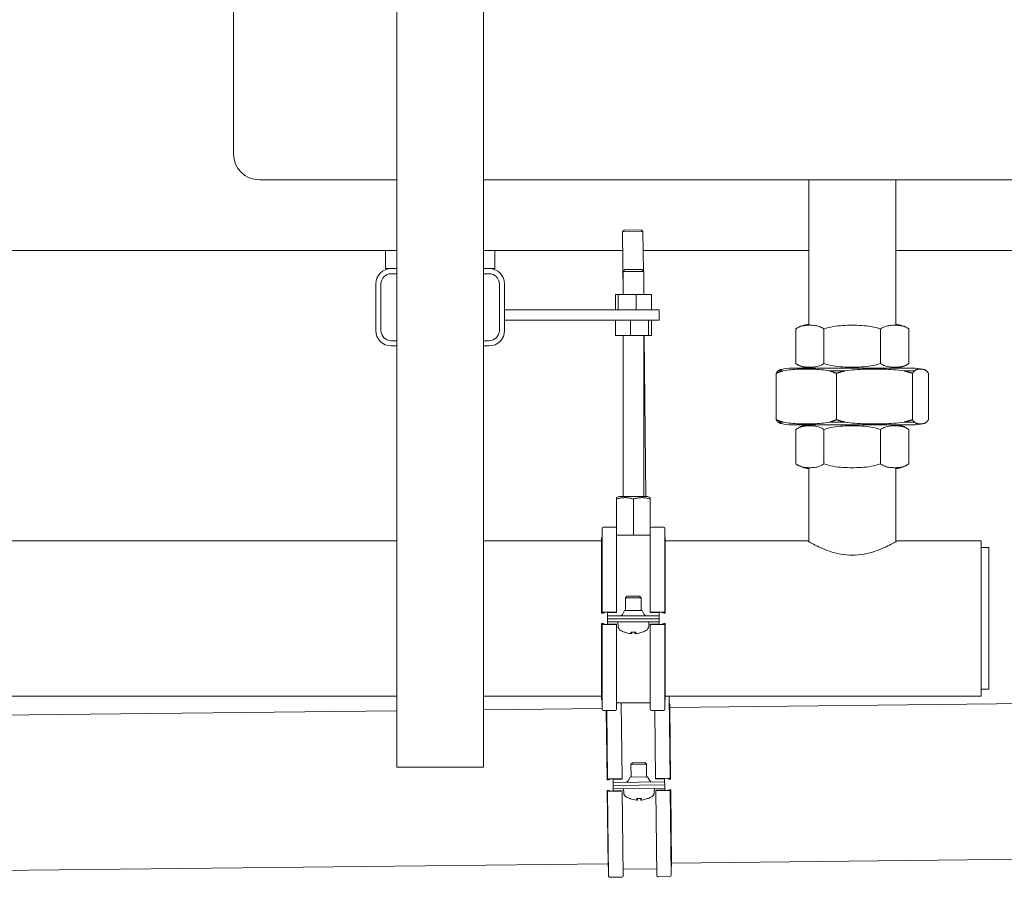
# Model space of a CAD drawing. Units: millimetres. Extents: x -23865 to -7261, y 19502 to 28505.
# Drawn here: x -17810 to -17428, y 21405 to 21741 of the extents above; entities that cross this region are included whole.
import ezdxf

# ---------------------------------------------------------------- set-up
doc = ezdxf.new("R2010")
doc.units = ezdxf.units.MM
doc.layers.add('Sichtbare Kanten(DIN)', color=179, linetype='Continuous', lineweight=18)

msp = doc.modelspace()

# ---------------------------------------------------------------- linework, layer by layer
at = {"layer": 'Sichtbare Kanten(DIN)', "color": 0}
for p, q in [((-17727.07, 21688.88), (-17727.07, 22068.88)), ((-17663.72, 21882.93), (-17663.72, 21450.93)), ((-17630.02, 21882.93), (-17630.02, 21450.93)), ((-17717.07, 21678.88), (-17663.72, 21678.88)), ((-17630.02, 21678.88), (-17257.07, 21678.88)), ((-17503.72, 21622.79), (-17503.72, 21678.88)), ((-17470.02, 21622.79), (-17470.02, 21678.88)), ((-17575.45, 21659.39), (-17576.15, 21658.69)), ((-17568.15, 21658.78), (-17576.15, 21658.69)), ((-17575.87, 21634.43), (-17576.15, 21658.69)), ((-17575.45, 21659.39), (-17568.85, 21659.47)), ((-17568.85, 21659.47), (-17568.15, 21658.78)), ((-17567.97, 21643.43), (-17568.15, 21658.78)), ((-17893.42, 21651.43), (-17663.72, 21651.43)), ((-17668.07, 21644.43), (-17668.07, 21651.43)), ((-17630.02, 21651.43), (-17576.06, 21651.43)), ((-17625.67, 21644.43), (-17625.67, 21651.43)), ((-17568.06, 21651.43), (-17503.72, 21651.43)), ((-17470.02, 21651.43), (-17375.02, 21651.43)), ((-17668.07, 21644.43), (-17665.87, 21644.43)), ((-17665.87, 21644.43), (-17663.72, 21644.43)), ((-17665.87, 21642.43), (-17663.72, 21642.43)), ((-17630.02, 21644.43), (-17627.87, 21644.43)), ((-17630.02, 21642.43), (-17627.87, 21642.43)), ((-17627.87, 21644.43), (-17625.67, 21644.43)), ((-17575.17, 21644.03), (-17575.87, 21643.33)), ((-17567.87, 21643.33), (-17575.87, 21643.33)), ((-17575.87, 21634.43), (-17575.87, 21643.33)), ((-17575.17, 21644.03), (-17568.57, 21644.03)), ((-17568.57, 21644.03), (-17567.87, 21643.33)), ((-17567.87, 21634.43), (-17567.87, 21643.33)), ((-17671.87, 21620.43), (-17671.87, 21638.43)), ((-17669.87, 21620.43), (-17669.87, 21638.43)), ((-17623.87, 21638.43), (-17623.87, 21620.43)), ((-17621.87, 21638.43), (-17621.87, 21620.43)), ((-17578.86, 21634.43), (-17578.86, 21628.43)), ((-17578.86, 21634.43), (-17577.73, 21634.43)), ((-17577.73, 21634.43), (-17577.73, 21628.43)), ((-17577.73, 21634.43), (-17570.74, 21634.43)), ((-17570.74, 21634.43), (-17570.74, 21628.43)), ((-17570.74, 21634.43), (-17564.88, 21634.43)), ((-17567.87, 21634.43), (-17567.87, 21634.46)), ((-17564.88, 21634.43), (-17564.88, 21628.43)), ((-17621.87, 21628.43), (-17561.87, 21628.43)), ((-17561.87, 21628.43), (-17561.87, 21624.43)), ((-17621.87, 21624.43), (-17561.87, 21624.43)), ((-17578.86, 21618.43), (-17578.86, 21624.43)), ((-17573, 21618.43), (-17573, 21624.43)), ((-17566.01, 21618.43), (-17566.01, 21624.43)), ((-17564.88, 21618.43), (-17564.88, 21624.43)), ((-17508.81, 21607.64), (-17508.81, 21620.96)), ((-17497.88, 21607.64), (-17497.88, 21620.96)), ((-17475.95, 21607.64), (-17475.95, 21620.96)), ((-17464.96, 21620.99), (-17464.93, 21620.96)), ((-17464.93, 21607.64), (-17464.93, 21620.96)), ((-17663.72, 21616.43), (-17665.87, 21616.43)), ((-17627.87, 21616.43), (-17630.02, 21616.43)), ((-17573, 21618.43), (-17578.86, 21618.43)), ((-17575.87, 21556.03), (-17575.87, 21618.43)), ((-17566.01, 21618.43), (-17573, 21618.43)), ((-17567.87, 21556.03), (-17567.87, 21618.43)), ((-17566.98, 21556.03), (-17567.69, 21618.43)), ((-17564.88, 21618.43), (-17566.01, 21618.43)), ((-17663.72, 21614.43), (-17665.87, 21614.43)), ((-17627.87, 21614.43), (-17630.02, 21614.43)), ((-17464.93, 21607.64), (-17464.96, 21607.62)), ((-17516.43, 21585.79), (-17516.43, 21603.82)), ((-17515.71, 21604.77), (-17513.72, 21604.77)), ((-17463.46, 21605.8), (-17510.29, 21605.8)), ((-17503.72, 21605.8), (-17503.72, 21605.81)), ((-17495.77, 21604.77), (-17489.63, 21604.77)), ((-17493.06, 21585.79), (-17493.06, 21603.82)), ((-17470.02, 21605.8), (-17470.02, 21605.81)), ((-17466.93, 21604.77), (-17462.79, 21604.77)), ((-17463.5, 21585.79), (-17463.5, 21603.82)), ((-17457.31, 21585.79), (-17457.31, 21603.82)), ((-17515.71, 21584.84), (-17513.72, 21584.84)), ((-17495.77, 21584.84), (-17489.63, 21584.84)), ((-17466.93, 21584.84), (-17462.79, 21584.84)), ((-17510.29, 21583.8), (-17463.46, 21583.8)), ((-17508.81, 21568.64), (-17508.81, 21581.96)), ((-17497.88, 21568.64), (-17497.88, 21581.96)), ((-17475.95, 21568.64), (-17475.95, 21581.96)), ((-17464.96, 21581.99), (-17464.93, 21581.96)), ((-17464.93, 21568.64), (-17464.93, 21581.96)), ((-17503.72, 21538.43), (-17503.72, 21566.81)), ((-17470.02, 21538.43), (-17470.02, 21566.81)), ((-17464.93, 21568.64), (-17464.96, 21568.62)), ((-17578.38, 21543.68), (-17578.38, 21555.03)), ((-17577.38, 21556.03), (-17578.37, 21555.53)), ((-17578.36, 21541.03), (-17578.36, 21555.03)), ((-17577.38, 21556.03), (-17566.37, 21556.03)), ((-17571.84, 21541.03), (-17571.84, 21555.03)), ((-17566.37, 21556.03), (-17565.37, 21555.53)), ((-17565.36, 21543.49), (-17565.36, 21555.03)), ((-17584.04, 21543.57), (-17584.04, 21511.03)), ((-17578.87, 21544.07), (-17583.54, 21544.07)), ((-17578.37, 21543.57), (-17578.37, 21511.03)), ((-17565.37, 21543.37), (-17565.37, 21511.03)), ((-17560.2, 21544.07), (-17564.87, 21544.07)), ((-17559.7, 21511.03), (-17559.7, 21543.57)), ((-18049.37, 21538.8), (-17663.72, 21538.8)), ((-17630.02, 21538.8), (-17584.19, 21538.8)), ((-17584.19, 21539.62), (-17584.19, 21510.73)), ((-17584.12, 21539.88), (-17584.04, 21540.03)), ((-17578.36, 21541.03), (-17578.37, 21541.03)), ((-17571.84, 21541.03), (-17578.36, 21541.03)), ((-17565.37, 21541.03), (-17571.84, 21541.03)), ((-17559.62, 21539.88), (-17559.7, 21540.03)), ((-17559.55, 21510.73), (-17559.55, 21539.62)), ((-17559.55, 21538.8), (-17504.37, 21538.8)), ((-17469.37, 21538.8), (-17436.87, 21538.8)), ((-17436.87, 21538.8), (-17436.87, 21478.5)), ((-17433.87, 21536.15), (-17436.87, 21536.15)), ((-17433.87, 21481.15), (-17433.87, 21536.15)), ((-17574.26, 21517.29), (-17574.87, 21516.68)), ((-17568.87, 21516.68), (-17574.87, 21516.68)), ((-17574.87, 21511.69), (-17574.87, 21516.68)), ((-17574.26, 21517.29), (-17569.48, 21517.29)), ((-17569.48, 21517.29), (-17568.87, 21516.68)), ((-17568.87, 21511.69), (-17568.87, 21516.68)), ((-17583.66, 21510.64), (-17584.14, 21510.71)), ((-17584.12, 21510.75), (-17583.22, 21510.87)), ((-17583.2, 21510.9), (-17583.98, 21511.01)), ((-17583.54, 21511.07), (-17578.87, 21511.07)), ((-17581.87, 21510.92), (-17581.87, 21510.84)), ((-17578.87, 21510.92), (-17581.87, 21510.92)), ((-17581.87, 21510.84), (-17581.87, 21510.44)), ((-17581.87, 21509.69), (-17581.87, 21510.44)), ((-17561.87, 21509.69), (-17581.87, 21509.69)), ((-17581.87, 21508.49), (-17581.87, 21509.69)), ((-17581.87, 21508.49), (-17561.87, 21508.49)), ((-17561.87, 21508.49), (-17581.87, 21508.49)), ((-17581.87, 21507.29), (-17581.87, 21508.49)), ((-17578.37, 21511.03), (-17578.37, 21510.96)), ((-17575.27, 21511.69), (-17576.09, 21510.21)), ((-17575.27, 21511.69), (-17568.48, 21511.69)), ((-17568.48, 21511.69), (-17567.65, 21510.21)), ((-17565.37, 21510.96), (-17565.37, 21511.03)), ((-17564.87, 21511.07), (-17560.2, 21511.07)), ((-17561.87, 21510.92), (-17564.87, 21510.92)), ((-17561.87, 21510.84), (-17561.87, 21510.92)), ((-17561.87, 21510.84), (-17561.87, 21510.44)), ((-17561.87, 21509.69), (-17561.87, 21510.44)), ((-17561.87, 21509.69), (-17561.87, 21508.49)), ((-17561.87, 21508.49), (-17561.87, 21507.29)), ((-17559.76, 21511.01), (-17560.54, 21510.9)), ((-17560.53, 21510.87), (-17559.62, 21510.75)), ((-17559.61, 21510.71), (-17560.08, 21510.64)), ((-17584.19, 21506.63), (-17584.19, 21477.36)), ((-17584.14, 21506.65), (-17583.65, 21506.71)), ((-17583.22, 21506.52), (-17584.12, 21506.62)), ((-17584.04, 21506.38), (-17584.04, 21473.41)), ((-17583.98, 21506.39), (-17583.2, 21506.49)), ((-17578.87, 21506.35), (-17583.54, 21506.35)), ((-17581.87, 21507.29), (-17561.87, 21507.29)), ((-17581.87, 21507.29), (-17581.87, 21506.54)), ((-17581.87, 21506.54), (-17581.87, 21506.48)), ((-17581.87, 21506.48), (-17578.87, 21506.48)), ((-17578.37, 21506.44), (-17578.37, 21506.38)), ((-17578.37, 21473.41), (-17578.37, 21506.38)), ((-17577.81, 21505.66), (-17577.87, 21507.29)), ((-17565.93, 21505.66), (-17565.87, 21507.29)), ((-17565.37, 21506.38), (-17565.37, 21506.44)), ((-17565.37, 21473.41), (-17565.37, 21506.38)), ((-17564.87, 21506.48), (-17561.87, 21506.48)), ((-17560.2, 21506.35), (-17564.87, 21506.35)), ((-17561.87, 21507.29), (-17561.87, 21506.54)), ((-17561.87, 21506.48), (-17561.87, 21506.54)), ((-17560.54, 21506.49), (-17559.76, 21506.39)), ((-17559.62, 21506.62), (-17560.53, 21506.52)), ((-17560.09, 21506.71), (-17559.61, 21506.65)), ((-17559.7, 21473.41), (-17559.7, 21506.38)), ((-17559.55, 21477.36), (-17559.55, 21506.63)), ((-17575.26, 21503.31), (-17575.2, 21503.31)), ((-17572.81, 21503.31), (-17570.93, 21503.31)), ((-17572.5, 21502.76), (-17572.45, 21503.31)), ((-17571.24, 21502.76), (-17571.29, 21503.31)), ((-17568.54, 21503.31), (-17568.48, 21503.31)), ((-18210.02, 21478.5), (-17663.72, 21478.5)), ((-17630.02, 21478.5), (-17584.19, 21478.5)), ((-17559.55, 21478.5), (-17436.87, 21478.5)), ((-17557.58, 21446.58), (-17557.94, 21478.5)), ((-17433.87, 21481.15), (-17436.87, 21481.15)), ((-17630.02, 21473.21), (-17584.04, 21473.73)), ((-17584.12, 21477.1), (-17584.04, 21476.96)), ((-17565.37, 21475.95), (-17578.37, 21475.95)), ((-17576.58, 21475.95), (-17576.24, 21446.37)), ((-17559.62, 21477.1), (-17559.7, 21476.96)), ((-17557.82, 21475.43), (-17557.91, 21475.58)), ((-17557.42, 21446.28), (-17557.75, 21475.18)), ((-17557.73, 21474.03), (-17379.09, 21476.05)), ((-17929.07, 21469.83), (-17663.72, 21472.83)), ((-17583.54, 21472.91), (-17578.87, 21472.91)), ((-17582.37, 21472.91), (-17582.06, 21446)), ((-17582.21, 21472.91), (-17581.91, 21446.31)), ((-17564.87, 21472.91), (-17560.2, 21472.91)), ((-17563.54, 21472.91), (-17563.25, 21446.52)), ((-17630.02, 21450.93), (-17663.72, 21450.93)), ((-17572.2, 21452.68), (-17572.81, 21452.06)), ((-17566.81, 21452.13), (-17572.81, 21452.06)), ((-17572.75, 21447.07), (-17572.81, 21452.06)), ((-17572.2, 21452.68), (-17567.43, 21452.73)), ((-17567.43, 21452.73), (-17566.81, 21452.13)), ((-17566.75, 21447.14), (-17566.81, 21452.13)), ((-17573.15, 21447.07), (-17573.95, 21445.57)), ((-17573.15, 21447.07), (-17566.36, 21447.14)), ((-17566.36, 21447.14), (-17565.52, 21445.67)), ((-17581.52, 21445.92), (-17582.01, 21445.99)), ((-17581.99, 21446.03), (-17581.09, 21446.15)), ((-17581.07, 21446.19), (-17581.85, 21446.29)), ((-17581.41, 21446.35), (-17576.74, 21446.41)), ((-17576.74, 21446.25), (-17579.74, 21446.22)), ((-17579.74, 21446.22), (-17579.74, 21446.14)), ((-17579.74, 21446.14), (-17579.74, 21445.74)), ((-17579.73, 21444.99), (-17579.74, 21445.74)), ((-17559.73, 21445.22), (-17579.73, 21444.99)), ((-17579.72, 21443.79), (-17579.73, 21444.99)), ((-17579.72, 21443.79), (-17559.72, 21444.02)), ((-17559.72, 21444.02), (-17579.72, 21443.79)), ((-17579.7, 21442.59), (-17579.72, 21443.79)), ((-17576.24, 21446.37), (-17576.24, 21446.3)), ((-17563.24, 21446.44), (-17563.25, 21446.52)), ((-17562.75, 21446.56), (-17558.08, 21446.62)), ((-17559.74, 21446.44), (-17562.74, 21446.41)), ((-17559.74, 21446.37), (-17559.74, 21446.44)), ((-17559.74, 21446.37), (-17559.74, 21445.97)), ((-17559.73, 21445.22), (-17559.74, 21445.97)), ((-17559.73, 21445.22), (-17559.72, 21444.02)), ((-17559.72, 21444.02), (-17559.7, 21442.82)), ((-17557.64, 21446.57), (-17558.41, 21446.45)), ((-17558.4, 21446.41), (-17557.49, 21446.3)), ((-17557.48, 21446.26), (-17557.96, 21446.19)), ((-17582.02, 21441.91), (-17581.69, 21412.64)), ((-17581.96, 21441.92), (-17581.48, 21441.99)), ((-17581.04, 21441.81), (-17581.95, 21441.89)), ((-17581.86, 21441.66), (-17581.48, 21408.69)), ((-17581.8, 21441.67), (-17581.02, 21441.77)), ((-17576.69, 21441.68), (-17581.36, 21441.63)), ((-17579.7, 21442.59), (-17559.7, 21442.82)), ((-17579.7, 21442.59), (-17579.69, 21441.84)), ((-17579.69, 21441.84), (-17579.69, 21441.78)), ((-17579.69, 21441.78), (-17576.69, 21441.81)), ((-17576.19, 21441.78), (-17576.19, 21441.72)), ((-17575.82, 21408.76), (-17576.19, 21441.72)), ((-17575.63, 21441.01), (-17575.7, 21442.64)), ((-17563.74, 21441.14), (-17563.7, 21442.77)), ((-17563.19, 21441.87), (-17563.19, 21441.93)), ((-17562.82, 21408.9), (-17563.19, 21441.87)), ((-17562.69, 21441.97), (-17559.69, 21442)), ((-17558.03, 21441.89), (-17562.69, 21441.84)), ((-17559.7, 21442.82), (-17559.69, 21442.07)), ((-17559.69, 21442), (-17559.69, 21442.07)), ((-17558.36, 21442.03), (-17557.59, 21441.95)), ((-17557.44, 21442.17), (-17558.35, 21442.06)), ((-17557.91, 21442.25), (-17557.43, 21442.2)), ((-17557.15, 21408.97), (-17557.53, 21441.93)), ((-17557.04, 21412.91), (-17557.37, 21442.19)), ((-17573.05, 21438.69), (-17572.99, 21438.69)), ((-17570.6, 21438.71), (-17568.72, 21438.74)), ((-17570.28, 21438.17), (-17570.24, 21438.72)), ((-17569.03, 21438.18), (-17569.08, 21438.73)), ((-17566.33, 21438.76), (-17566.27, 21438.76)), ((-18321.87, 21405.09), (-17581.7, 21413.46)), ((-17557.11, 21412.66), (-17557.19, 21412.51)), ((-17557.05, 21413.74), (-17328.38, 21416.32)), ((-17581.61, 21412.38), (-17581.52, 21412.24)), ((-17562.85, 21411.44), (-17575.85, 21411.3)), ((-17580.98, 21408.2), (-17576.31, 21408.25)), ((-17562.31, 21408.41), (-17557.65, 21408.46))]:
    msp.add_line(p, q, dxfattribs=at)
at = {"layer": 'Sichtbare Kanten(DIN)', "color": 0, "flags": 128}
for points in [[(-17497.88, 21620.96), (-17498.31, 21621.26), (-17498.75, 21621.51), (-17499.2, 21621.73), (-17499.65, 21621.91), (-17500.12, 21622.06), (-17500.59, 21622.17), (-17501.06, 21622.27), (-17501.53, 21622.34), (-17501.99, 21622.39), (-17502.45, 21622.42), (-17502.91, 21622.43), (-17503.35, 21622.44), (-17503.79, 21622.43), (-17504.24, 21622.42), (-17504.7, 21622.39), (-17505.17, 21622.34), (-17505.64, 21622.27), (-17506.11, 21622.17), (-17506.58, 21622.06), (-17507.04, 21621.91), (-17507.5, 21621.73), (-17507.95, 21621.51), (-17508.39, 21621.26), (-17508.81, 21620.96)], [(-17475.95, 21620.96), (-17476.8, 21621.26), (-17477.68, 21621.51), (-17478.58, 21621.73), (-17479.5, 21621.91), (-17480.43, 21622.06), (-17481.37, 21622.17), (-17482.32, 21622.27), (-17483.26, 21622.34), (-17484.2, 21622.39), (-17485.12, 21622.42), (-17486.03, 21622.43), (-17486.92, 21622.44), (-17487.8, 21622.43), (-17488.71, 21622.42), (-17489.64, 21622.39), (-17490.57, 21622.34), (-17491.51, 21622.27), (-17492.46, 21622.17), (-17493.4, 21622.06), (-17494.33, 21621.91), (-17495.25, 21621.73), (-17496.15, 21621.51), (-17497.03, 21621.26), (-17497.88, 21620.96)], [(-17464.93, 21620.96), (-17465.36, 21621.26), (-17465.8, 21621.51), (-17466.25, 21621.73), (-17466.71, 21621.91), (-17467.18, 21622.06), (-17467.66, 21622.17), (-17468.13, 21622.27), (-17468.6, 21622.34), (-17469.07, 21622.39), (-17469.54, 21622.42), (-17469.99, 21622.43), (-17470.44, 21622.44), (-17470.88, 21622.43), (-17471.34, 21622.42), (-17471.8, 21622.39), (-17472.27, 21622.34), (-17472.75, 21622.27), (-17473.22, 21622.17), (-17473.69, 21622.06), (-17474.16, 21621.91), (-17474.62, 21621.73), (-17475.08, 21621.51), (-17475.52, 21621.26), (-17475.95, 21620.96)], [(-17508.81, 21607.64), (-17508.39, 21607.35), (-17507.95, 21607.09), (-17507.5, 21606.88), (-17507.04, 21606.7), (-17506.58, 21606.55), (-17506.11, 21606.43), (-17505.64, 21606.34), (-17505.17, 21606.27), (-17504.7, 21606.22), (-17504.24, 21606.19), (-17503.79, 21606.17), (-17503.35, 21606.17), (-17502.91, 21606.17), (-17502.45, 21606.19), (-17501.99, 21606.22), (-17501.53, 21606.27), (-17501.06, 21606.34), (-17500.59, 21606.43), (-17500.12, 21606.55), (-17499.65, 21606.7), (-17499.2, 21606.88), (-17498.75, 21607.09), (-17498.31, 21607.35), (-17497.88, 21607.64)], [(-17497.88, 21607.64), (-17497.03, 21607.35), (-17496.15, 21607.09), (-17495.25, 21606.88), (-17494.33, 21606.7), (-17493.4, 21606.55), (-17492.46, 21606.43), (-17491.51, 21606.34), (-17490.57, 21606.27), (-17489.64, 21606.22), (-17488.71, 21606.19), (-17487.8, 21606.17), (-17486.92, 21606.17), (-17486.03, 21606.17), (-17485.12, 21606.19), (-17484.2, 21606.22), (-17483.26, 21606.27), (-17482.32, 21606.34), (-17481.37, 21606.43), (-17480.43, 21606.55), (-17479.5, 21606.7), (-17478.58, 21606.88), (-17477.68, 21607.09), (-17476.8, 21607.35), (-17475.95, 21607.64)], [(-17475.95, 21607.64), (-17475.52, 21607.35), (-17475.08, 21607.09), (-17474.62, 21606.88), (-17474.16, 21606.7), (-17473.69, 21606.55), (-17473.22, 21606.43), (-17472.75, 21606.34), (-17472.27, 21606.27), (-17471.8, 21606.22), (-17471.34, 21606.19), (-17470.88, 21606.17), (-17470.44, 21606.17), (-17469.99, 21606.17), (-17469.54, 21606.19), (-17469.07, 21606.22), (-17468.6, 21606.27), (-17468.13, 21606.34), (-17467.66, 21606.43), (-17467.18, 21606.55), (-17466.71, 21606.7), (-17466.25, 21606.88), (-17465.8, 21607.09), (-17465.36, 21607.35), (-17464.93, 21607.64)], [(-17513.72, 21604.77), (-17513.83, 21604.73), (-17513.94, 21604.7), (-17514.05, 21604.66), (-17514.16, 21604.63), (-17514.27, 21604.59), (-17514.38, 21604.55), (-17514.49, 21604.52), (-17514.6, 21604.48), (-17514.72, 21604.44), (-17514.83, 21604.4), (-17514.94, 21604.36), (-17515.05, 21604.33), (-17515.17, 21604.29), (-17515.28, 21604.25), (-17515.39, 21604.2), (-17515.51, 21604.16), (-17515.62, 21604.12), (-17515.74, 21604.08), (-17515.85, 21604.04), (-17515.97, 21604), (-17516.08, 21603.95), (-17516.2, 21603.91), (-17516.31, 21603.86), (-17516.43, 21603.82)], [(-17516.43, 21603.82), (-17516.4, 21603.86), (-17516.37, 21603.91), (-17516.34, 21603.95), (-17516.31, 21604), (-17516.28, 21604.04), (-17516.25, 21604.08), (-17516.21, 21604.12), (-17516.18, 21604.16), (-17516.15, 21604.2), (-17516.12, 21604.25), (-17516.09, 21604.29), (-17516.06, 21604.33), (-17516.03, 21604.36), (-17516, 21604.4), (-17515.98, 21604.44), (-17515.95, 21604.48), (-17515.92, 21604.52), (-17515.89, 21604.55), (-17515.86, 21604.59), (-17515.83, 21604.63), (-17515.8, 21604.66), (-17515.77, 21604.7), (-17515.74, 21604.73), (-17515.71, 21604.77)], [(-17515.71, 21604.77), (-17515.66, 21604.81), (-17515.6, 21604.84), (-17515.55, 21604.88), (-17515.5, 21604.91), (-17515.44, 21604.94), (-17515.39, 21604.97), (-17515.33, 21605), (-17515.28, 21605.03), (-17515.23, 21605.06), (-17515.17, 21605.08), (-17515.12, 21605.11), (-17515.06, 21605.13), (-17515.01, 21605.15), (-17514.96, 21605.17), (-17514.9, 21605.2), (-17514.85, 21605.21), (-17514.79, 21605.23), (-17514.74, 21605.25), (-17514.69, 21605.27), (-17514.63, 21605.28), (-17514.58, 21605.3), (-17514.53, 21605.31), (-17514.47, 21605.33), (-17514.42, 21605.34)], [(-17495.77, 21604.77), (-17496.53, 21604.9), (-17497.29, 21605.02), (-17498.05, 21605.11), (-17498.82, 21605.19), (-17499.58, 21605.26), (-17500.33, 21605.32), (-17501.09, 21605.36), (-17501.84, 21605.4), (-17502.58, 21605.42), (-17503.31, 21605.44), (-17504.03, 21605.45), (-17504.74, 21605.45), (-17505.46, 21605.45), (-17506.18, 21605.44), (-17506.91, 21605.42), (-17507.65, 21605.4), (-17508.4, 21605.36), (-17509.16, 21605.32), (-17509.91, 21605.26), (-17510.67, 21605.19), (-17511.44, 21605.11), (-17512.2, 21605.02), (-17512.96, 21604.9), (-17513.72, 21604.77)], [(-17493.06, 21603.82), (-17493.18, 21603.86), (-17493.29, 21603.91), (-17493.41, 21603.95), (-17493.52, 21604), (-17493.64, 21604.04), (-17493.75, 21604.08), (-17493.87, 21604.12), (-17493.98, 21604.16), (-17494.1, 21604.2), (-17494.21, 21604.25), (-17494.32, 21604.29), (-17494.44, 21604.33), (-17494.55, 21604.36), (-17494.66, 21604.4), (-17494.77, 21604.44), (-17494.89, 21604.48), (-17495, 21604.52), (-17495.11, 21604.55), (-17495.22, 21604.59), (-17495.33, 21604.63), (-17495.44, 21604.66), (-17495.55, 21604.7), (-17495.66, 21604.73), (-17495.77, 21604.77)], [(-17489.63, 21604.77), (-17489.77, 21604.73), (-17489.91, 21604.7), (-17490.05, 21604.66), (-17490.19, 21604.63), (-17490.33, 21604.59), (-17490.47, 21604.55), (-17490.61, 21604.52), (-17490.75, 21604.48), (-17490.9, 21604.44), (-17491.04, 21604.4), (-17491.18, 21604.36), (-17491.32, 21604.33), (-17491.47, 21604.29), (-17491.61, 21604.25), (-17491.75, 21604.2), (-17491.9, 21604.16), (-17492.04, 21604.12), (-17492.19, 21604.08), (-17492.33, 21604.04), (-17492.48, 21604), (-17492.62, 21603.95), (-17492.77, 21603.91), (-17492.91, 21603.86), (-17493.06, 21603.82)], [(-17466.93, 21604.77), (-17467.89, 21604.9), (-17468.85, 21605.02), (-17469.82, 21605.11), (-17470.78, 21605.19), (-17471.75, 21605.26), (-17472.7, 21605.32), (-17473.66, 21605.36), (-17474.6, 21605.4), (-17475.54, 21605.42), (-17476.47, 21605.44), (-17477.38, 21605.45), (-17478.28, 21605.45), (-17479.18, 21605.45), (-17480.1, 21605.44), (-17481.02, 21605.42), (-17481.96, 21605.4), (-17482.91, 21605.36), (-17483.86, 21605.32), (-17484.82, 21605.26), (-17485.78, 21605.19), (-17486.75, 21605.11), (-17487.71, 21605.02), (-17488.67, 21604.9), (-17489.63, 21604.77)], [(-17463.5, 21603.82), (-17463.65, 21603.86), (-17463.8, 21603.91), (-17463.94, 21603.95), (-17464.09, 21604), (-17464.23, 21604.04), (-17464.38, 21604.08), (-17464.52, 21604.12), (-17464.67, 21604.16), (-17464.81, 21604.2), (-17464.96, 21604.25), (-17465.1, 21604.29), (-17465.24, 21604.33), (-17465.38, 21604.36), (-17465.53, 21604.4), (-17465.67, 21604.44), (-17465.81, 21604.48), (-17465.95, 21604.52), (-17466.09, 21604.55), (-17466.23, 21604.59), (-17466.37, 21604.63), (-17466.51, 21604.66), (-17466.65, 21604.7), (-17466.79, 21604.73), (-17466.93, 21604.77)], [(-17462.79, 21604.77), (-17462.81, 21604.73), (-17462.84, 21604.7), (-17462.87, 21604.66), (-17462.9, 21604.63), (-17462.93, 21604.59), (-17462.96, 21604.55), (-17462.99, 21604.52), (-17463.02, 21604.48), (-17463.05, 21604.44), (-17463.08, 21604.4), (-17463.11, 21604.36), (-17463.14, 21604.33), (-17463.17, 21604.29), (-17463.2, 21604.25), (-17463.23, 21604.2), (-17463.26, 21604.16), (-17463.29, 21604.12), (-17463.32, 21604.08), (-17463.35, 21604.04), (-17463.38, 21604), (-17463.41, 21603.95), (-17463.44, 21603.91), (-17463.47, 21603.86), (-17463.5, 21603.82)], [(-17458.03, 21604.77), (-17458.23, 21604.9), (-17458.43, 21605.02), (-17458.64, 21605.11), (-17458.84, 21605.19), (-17459.04, 21605.26), (-17459.24, 21605.32), (-17459.44, 21605.36), (-17459.64, 21605.4), (-17459.83, 21605.42), (-17460.03, 21605.44), (-17460.22, 21605.45), (-17460.41, 21605.45), (-17460.6, 21605.45), (-17460.79, 21605.44), (-17460.98, 21605.42), (-17461.18, 21605.4), (-17461.38, 21605.36), (-17461.58, 21605.32), (-17461.78, 21605.26), (-17461.98, 21605.19), (-17462.18, 21605.11), (-17462.38, 21605.02), (-17462.58, 21604.9), (-17462.79, 21604.77)], [(-17457.31, 21603.82), (-17457.34, 21603.86), (-17457.37, 21603.91), (-17457.41, 21603.95), (-17457.44, 21604), (-17457.47, 21604.04), (-17457.5, 21604.08), (-17457.53, 21604.12), (-17457.56, 21604.16), (-17457.59, 21604.2), (-17457.62, 21604.25), (-17457.65, 21604.29), (-17457.68, 21604.33), (-17457.71, 21604.36), (-17457.74, 21604.4), (-17457.77, 21604.44), (-17457.8, 21604.48), (-17457.83, 21604.52), (-17457.86, 21604.55), (-17457.89, 21604.59), (-17457.91, 21604.63), (-17457.94, 21604.66), (-17457.97, 21604.7), (-17458, 21604.73), (-17458.03, 21604.77)], [(-17516.43, 21585.79), (-17516.31, 21585.74), (-17516.2, 21585.7), (-17516.08, 21585.65), (-17515.97, 21585.61), (-17515.85, 21585.57), (-17515.74, 21585.53), (-17515.62, 21585.48), (-17515.51, 21585.44), (-17515.39, 21585.4), (-17515.28, 21585.36), (-17515.17, 21585.32), (-17515.05, 21585.28), (-17514.94, 21585.24), (-17514.83, 21585.2), (-17514.72, 21585.16), (-17514.6, 21585.13), (-17514.49, 21585.09), (-17514.38, 21585.05), (-17514.27, 21585.01), (-17514.16, 21584.98), (-17514.05, 21584.94), (-17513.94, 21584.91), (-17513.83, 21584.87), (-17513.72, 21584.84)], [(-17515.71, 21584.84), (-17515.74, 21584.87), (-17515.77, 21584.91), (-17515.8, 21584.94), (-17515.83, 21584.98), (-17515.86, 21585.01), (-17515.89, 21585.05), (-17515.92, 21585.09), (-17515.95, 21585.13), (-17515.98, 21585.16), (-17516, 21585.2), (-17516.03, 21585.24), (-17516.06, 21585.28), (-17516.09, 21585.32), (-17516.12, 21585.36), (-17516.15, 21585.4), (-17516.18, 21585.44), (-17516.21, 21585.48), (-17516.25, 21585.53), (-17516.28, 21585.57), (-17516.31, 21585.61), (-17516.34, 21585.65), (-17516.37, 21585.7), (-17516.4, 21585.74), (-17516.43, 21585.79)], [(-17514.42, 21584.27), (-17514.47, 21584.28), (-17514.53, 21584.29), (-17514.58, 21584.31), (-17514.63, 21584.32), (-17514.69, 21584.34), (-17514.74, 21584.36), (-17514.79, 21584.37), (-17514.85, 21584.39), (-17514.9, 21584.41), (-17514.96, 21584.43), (-17515.01, 21584.45), (-17515.06, 21584.48), (-17515.12, 21584.5), (-17515.17, 21584.52), (-17515.23, 21584.55), (-17515.28, 21584.58), (-17515.33, 21584.6), (-17515.39, 21584.63), (-17515.44, 21584.66), (-17515.5, 21584.7), (-17515.55, 21584.73), (-17515.6, 21584.76), (-17515.66, 21584.8), (-17515.71, 21584.84)], [(-17513.72, 21584.84), (-17512.96, 21584.71), (-17512.2, 21584.59), (-17511.44, 21584.49), (-17510.67, 21584.41), (-17509.91, 21584.34), (-17509.16, 21584.29), (-17508.4, 21584.24), (-17507.65, 21584.21), (-17506.91, 21584.18), (-17506.18, 21584.16), (-17505.46, 21584.15), (-17504.74, 21584.15), (-17504.03, 21584.15), (-17503.31, 21584.16), (-17502.58, 21584.18), (-17501.84, 21584.21), (-17501.09, 21584.24), (-17500.33, 21584.29), (-17499.58, 21584.34), (-17498.82, 21584.41), (-17498.05, 21584.49), (-17497.29, 21584.59), (-17496.53, 21584.71), (-17495.77, 21584.84)], [(-17495.77, 21584.84), (-17495.66, 21584.87), (-17495.55, 21584.91), (-17495.44, 21584.94), (-17495.33, 21584.98), (-17495.22, 21585.01), (-17495.11, 21585.05), (-17495, 21585.09), (-17494.89, 21585.13), (-17494.77, 21585.16), (-17494.66, 21585.2), (-17494.55, 21585.24), (-17494.44, 21585.28), (-17494.32, 21585.32), (-17494.21, 21585.36), (-17494.1, 21585.4), (-17493.98, 21585.44), (-17493.87, 21585.48), (-17493.75, 21585.53), (-17493.64, 21585.57), (-17493.52, 21585.61), (-17493.41, 21585.65), (-17493.29, 21585.7), (-17493.18, 21585.74), (-17493.06, 21585.79)], [(-17493.06, 21585.79), (-17492.91, 21585.74), (-17492.77, 21585.7), (-17492.62, 21585.65), (-17492.48, 21585.61), (-17492.33, 21585.57), (-17492.19, 21585.53), (-17492.04, 21585.48), (-17491.9, 21585.44), (-17491.75, 21585.4), (-17491.61, 21585.36), (-17491.47, 21585.32), (-17491.32, 21585.28), (-17491.18, 21585.24), (-17491.04, 21585.2), (-17490.9, 21585.16), (-17490.75, 21585.13), (-17490.61, 21585.09), (-17490.47, 21585.05), (-17490.33, 21585.01), (-17490.19, 21584.98), (-17490.05, 21584.94), (-17489.91, 21584.91), (-17489.77, 21584.87), (-17489.63, 21584.84)], [(-17489.63, 21584.84), (-17488.67, 21584.71), (-17487.71, 21584.59), (-17486.75, 21584.49), (-17485.78, 21584.41), (-17484.82, 21584.34), (-17483.86, 21584.29), (-17482.91, 21584.24), (-17481.96, 21584.21), (-17481.02, 21584.18), (-17480.1, 21584.16), (-17479.18, 21584.15), (-17478.28, 21584.15), (-17477.38, 21584.15), (-17476.47, 21584.16), (-17475.54, 21584.18), (-17474.6, 21584.21), (-17473.66, 21584.24), (-17472.7, 21584.29), (-17471.75, 21584.34), (-17470.78, 21584.41), (-17469.82, 21584.49), (-17468.85, 21584.59), (-17467.89, 21584.71), (-17466.93, 21584.84)], [(-17466.93, 21584.84), (-17466.79, 21584.87), (-17466.65, 21584.91), (-17466.51, 21584.94), (-17466.37, 21584.98), (-17466.23, 21585.01), (-17466.09, 21585.05), (-17465.95, 21585.09), (-17465.81, 21585.13), (-17465.67, 21585.16), (-17465.53, 21585.2), (-17465.38, 21585.24), (-17465.24, 21585.28), (-17465.1, 21585.32), (-17464.96, 21585.36), (-17464.81, 21585.4), (-17464.67, 21585.44), (-17464.52, 21585.48), (-17464.38, 21585.53), (-17464.23, 21585.57), (-17464.09, 21585.61), (-17463.94, 21585.65), (-17463.8, 21585.7), (-17463.65, 21585.74), (-17463.5, 21585.79)], [(-17463.5, 21585.79), (-17463.47, 21585.74), (-17463.44, 21585.7), (-17463.41, 21585.65), (-17463.38, 21585.61), (-17463.35, 21585.57), (-17463.32, 21585.53), (-17463.29, 21585.48), (-17463.26, 21585.44), (-17463.23, 21585.4), (-17463.2, 21585.36), (-17463.17, 21585.32), (-17463.14, 21585.28), (-17463.11, 21585.24), (-17463.08, 21585.2), (-17463.05, 21585.16), (-17463.02, 21585.13), (-17462.99, 21585.09), (-17462.96, 21585.05), (-17462.93, 21585.01), (-17462.9, 21584.98), (-17462.87, 21584.94), (-17462.84, 21584.91), (-17462.81, 21584.87), (-17462.79, 21584.84)], [(-17462.79, 21584.84), (-17462.58, 21584.71), (-17462.38, 21584.59), (-17462.18, 21584.49), (-17461.98, 21584.41), (-17461.78, 21584.34), (-17461.58, 21584.29), (-17461.38, 21584.24), (-17461.18, 21584.21), (-17460.98, 21584.18), (-17460.79, 21584.16), (-17460.6, 21584.15), (-17460.41, 21584.15), (-17460.22, 21584.15), (-17460.03, 21584.16), (-17459.83, 21584.18), (-17459.64, 21584.21), (-17459.44, 21584.24), (-17459.24, 21584.29), (-17459.04, 21584.34), (-17458.84, 21584.41), (-17458.64, 21584.49), (-17458.43, 21584.59), (-17458.23, 21584.71), (-17458.03, 21584.84)], [(-17458.03, 21584.84), (-17458, 21584.87), (-17457.97, 21584.91), (-17457.94, 21584.94), (-17457.91, 21584.98), (-17457.89, 21585.01), (-17457.86, 21585.05), (-17457.83, 21585.09), (-17457.8, 21585.13), (-17457.77, 21585.16), (-17457.74, 21585.2), (-17457.71, 21585.24), (-17457.68, 21585.28), (-17457.65, 21585.32), (-17457.62, 21585.36), (-17457.59, 21585.4), (-17457.56, 21585.44), (-17457.53, 21585.48), (-17457.5, 21585.53), (-17457.47, 21585.57), (-17457.44, 21585.61), (-17457.41, 21585.65), (-17457.37, 21585.7), (-17457.34, 21585.74), (-17457.31, 21585.79)], [(-17497.88, 21581.96), (-17498.31, 21582.26), (-17498.75, 21582.51), (-17499.2, 21582.73), (-17499.65, 21582.91), (-17500.12, 21583.06), (-17500.59, 21583.17), (-17501.06, 21583.27), (-17501.53, 21583.34), (-17501.99, 21583.39), (-17502.45, 21583.42), (-17502.91, 21583.43), (-17503.35, 21583.44), (-17503.79, 21583.43), (-17504.24, 21583.42), (-17504.7, 21583.39), (-17505.17, 21583.34), (-17505.64, 21583.27), (-17506.11, 21583.17), (-17506.58, 21583.06), (-17507.04, 21582.91), (-17507.5, 21582.73), (-17507.95, 21582.51), (-17508.39, 21582.26), (-17508.81, 21581.96)], [(-17475.95, 21581.96), (-17476.8, 21582.26), (-17477.68, 21582.51), (-17478.58, 21582.73), (-17479.5, 21582.91), (-17480.43, 21583.06), (-17481.37, 21583.17), (-17482.32, 21583.27), (-17483.26, 21583.34), (-17484.2, 21583.39), (-17485.12, 21583.42), (-17486.03, 21583.43), (-17486.92, 21583.44), (-17487.8, 21583.43), (-17488.71, 21583.42), (-17489.64, 21583.39), (-17490.57, 21583.34), (-17491.51, 21583.27), (-17492.46, 21583.17), (-17493.4, 21583.06), (-17494.33, 21582.91), (-17495.25, 21582.73), (-17496.15, 21582.51), (-17497.03, 21582.26), (-17497.88, 21581.96)], [(-17464.93, 21581.96), (-17465.36, 21582.26), (-17465.8, 21582.51), (-17466.25, 21582.73), (-17466.71, 21582.91), (-17467.18, 21583.06), (-17467.66, 21583.17), (-17468.13, 21583.27), (-17468.6, 21583.34), (-17469.07, 21583.39), (-17469.54, 21583.42), (-17469.99, 21583.43), (-17470.44, 21583.44), (-17470.88, 21583.43), (-17471.34, 21583.42), (-17471.8, 21583.39), (-17472.27, 21583.34), (-17472.75, 21583.27), (-17473.22, 21583.17), (-17473.69, 21583.06), (-17474.16, 21582.91), (-17474.62, 21582.73), (-17475.08, 21582.51), (-17475.52, 21582.26), (-17475.95, 21581.96)], [(-17508.81, 21568.64), (-17508.39, 21568.35), (-17507.95, 21568.09), (-17507.5, 21567.88), (-17507.04, 21567.7), (-17506.58, 21567.55), (-17506.11, 21567.43), (-17505.64, 21567.34), (-17505.17, 21567.27), (-17504.7, 21567.22), (-17504.24, 21567.19), (-17503.79, 21567.17), (-17503.35, 21567.17), (-17502.91, 21567.17), (-17502.45, 21567.19), (-17501.99, 21567.22), (-17501.53, 21567.27), (-17501.06, 21567.34), (-17500.59, 21567.43), (-17500.12, 21567.55), (-17499.65, 21567.7), (-17499.2, 21567.88), (-17498.75, 21568.09), (-17498.31, 21568.35), (-17497.88, 21568.64)], [(-17497.88, 21568.64), (-17497.03, 21568.35), (-17496.15, 21568.09), (-17495.25, 21567.88), (-17494.33, 21567.7), (-17493.4, 21567.55), (-17492.46, 21567.43), (-17491.51, 21567.34), (-17490.57, 21567.27), (-17489.64, 21567.22), (-17488.71, 21567.19), (-17487.8, 21567.17), (-17486.92, 21567.17), (-17486.03, 21567.17), (-17485.12, 21567.19), (-17484.2, 21567.22), (-17483.26, 21567.27), (-17482.32, 21567.34), (-17481.37, 21567.43), (-17480.43, 21567.55), (-17479.5, 21567.7), (-17478.58, 21567.88), (-17477.68, 21568.09), (-17476.8, 21568.35), (-17475.95, 21568.64)], [(-17475.95, 21568.64), (-17475.52, 21568.35), (-17475.08, 21568.09), (-17474.62, 21567.88), (-17474.16, 21567.7), (-17473.69, 21567.55), (-17473.22, 21567.43), (-17472.75, 21567.34), (-17472.27, 21567.27), (-17471.8, 21567.22), (-17471.34, 21567.19), (-17470.88, 21567.17), (-17470.44, 21567.17), (-17469.99, 21567.17), (-17469.54, 21567.19), (-17469.07, 21567.22), (-17468.6, 21567.27), (-17468.13, 21567.34), (-17467.66, 21567.43), (-17467.18, 21567.55), (-17466.71, 21567.7), (-17466.25, 21567.88), (-17465.8, 21568.09), (-17465.36, 21568.35), (-17464.93, 21568.64)], [(-17578.38, 21555.03), (-17578.38, 21555.12), (-17578.38, 21555.19), (-17578.38, 21555.26), (-17578.38, 21555.32), (-17578.38, 21555.37), (-17578.38, 21555.41), (-17578.38, 21555.45), (-17578.37, 21555.48), (-17578.37, 21555.5), (-17578.37, 21555.52), (-17578.37, 21555.53), (-17578.37, 21555.53), (-17578.37, 21555.53), (-17578.37, 21555.52), (-17578.37, 21555.5), (-17578.37, 21555.48), (-17578.37, 21555.45), (-17578.36, 21555.41), (-17578.36, 21555.37), (-17578.36, 21555.32), (-17578.36, 21555.26), (-17578.36, 21555.19), (-17578.36, 21555.12), (-17578.36, 21555.03)], [(-17578.36, 21555.03), (-17578.05, 21555.12), (-17577.75, 21555.19), (-17577.46, 21555.26), (-17577.18, 21555.32), (-17576.91, 21555.37), (-17576.64, 21555.41), (-17576.38, 21555.45), (-17576.12, 21555.48), (-17575.86, 21555.5), (-17575.61, 21555.52), (-17575.35, 21555.53), (-17575.1, 21555.53), (-17574.85, 21555.53), (-17574.6, 21555.52), (-17574.34, 21555.5), (-17574.09, 21555.48), (-17573.83, 21555.45), (-17573.56, 21555.41), (-17573.29, 21555.37), (-17573.02, 21555.32), (-17572.74, 21555.26), (-17572.45, 21555.19), (-17572.15, 21555.12), (-17571.84, 21555.03)], [(-17571.84, 21555.03), (-17571.54, 21555.12), (-17571.24, 21555.19), (-17570.95, 21555.26), (-17570.67, 21555.32), (-17570.4, 21555.37), (-17570.13, 21555.41), (-17569.87, 21555.45), (-17569.61, 21555.48), (-17569.36, 21555.5), (-17569.1, 21555.52), (-17568.85, 21555.53), (-17568.6, 21555.53), (-17568.35, 21555.53), (-17568.1, 21555.52), (-17567.85, 21555.5), (-17567.59, 21555.48), (-17567.33, 21555.45), (-17567.07, 21555.41), (-17566.8, 21555.37), (-17566.53, 21555.32), (-17566.25, 21555.26), (-17565.96, 21555.19), (-17565.66, 21555.12), (-17565.36, 21555.03)], [(-17565.36, 21555.03), (-17565.36, 21555.07), (-17565.36, 21555.12), (-17565.36, 21555.15), (-17565.36, 21555.19), (-17565.36, 21555.23), (-17565.36, 21555.26), (-17565.36, 21555.29), (-17565.36, 21555.32), (-17565.36, 21555.34), (-17565.36, 21555.37), (-17565.36, 21555.39), (-17565.36, 21555.41), (-17565.37, 21555.43), (-17565.37, 21555.45), (-17565.37, 21555.47), (-17565.37, 21555.48), (-17565.37, 21555.49), (-17565.37, 21555.5), (-17565.37, 21555.51), (-17565.37, 21555.52), (-17565.37, 21555.53), (-17565.37, 21555.53), (-17565.37, 21555.53), (-17565.37, 21555.53)], [(-17486.87, 21533.2), (-17488.01, 21533.23), (-17489.15, 21533.31), (-17490.3, 21533.44), (-17491.43, 21533.62), (-17492.54, 21533.85), (-17493.63, 21534.12), (-17494.68, 21534.42), (-17495.69, 21534.74), (-17496.65, 21535.08), (-17497.57, 21535.43), (-17498.42, 21535.79), (-17499.22, 21536.14), (-17499.97, 21536.48), (-17500.68, 21536.82), (-17501.34, 21537.15), (-17501.96, 21537.47), (-17502.51, 21537.76), (-17503, 21538.03), (-17503.42, 21538.26), (-17503.76, 21538.45), (-17504.03, 21538.61), (-17504.22, 21538.72), (-17504.33, 21538.78), (-17504.37, 21538.8)], [(-17469.37, 21538.8), (-17469.41, 21538.78), (-17469.52, 21538.72), (-17469.71, 21538.61), (-17469.98, 21538.45), (-17470.32, 21538.26), (-17470.74, 21538.03), (-17471.23, 21537.76), (-17471.78, 21537.47), (-17472.4, 21537.15), (-17473.06, 21536.82), (-17473.77, 21536.48), (-17474.52, 21536.14), (-17475.32, 21535.79), (-17476.18, 21535.43), (-17477.09, 21535.08), (-17478.05, 21534.74), (-17479.06, 21534.42), (-17480.11, 21534.12), (-17481.2, 21533.85), (-17482.31, 21533.62), (-17483.44, 21533.44), (-17484.59, 21533.31), (-17485.73, 21533.23), (-17486.87, 21533.2)], [(-17572.5, 21502.76), (-17572.5, 21502.76), (-17572.5, 21502.76), (-17572.5, 21502.76), (-17572.5, 21502.75), (-17572.51, 21502.75), (-17572.51, 21502.75), (-17572.52, 21502.75), (-17572.54, 21502.75), (-17572.55, 21502.75), (-17572.56, 21502.75), (-17572.58, 21502.75), (-17572.6, 21502.74), (-17572.62, 21502.75), (-17572.64, 21502.75), (-17572.66, 21502.75), (-17572.69, 21502.75), (-17572.71, 21502.75), (-17572.74, 21502.75), (-17572.76, 21502.75), (-17572.79, 21502.75), (-17572.82, 21502.76), (-17572.84, 21502.76), (-17572.87, 21502.76), (-17572.9, 21502.76)], [(-17572.81, 21503.31), (-17572.81, 21503.31), (-17572.81, 21503.31), (-17572.81, 21503.31), (-17572.81, 21503.31), (-17572.81, 21503.31), (-17572.81, 21503.31), (-17572.82, 21503.31), (-17572.82, 21503.31), (-17572.82, 21503.31), (-17572.82, 21503.31), (-17572.82, 21503.32), (-17572.82, 21503.32), (-17572.82, 21503.32), (-17572.82, 21503.32), (-17572.82, 21503.32), (-17572.82, 21503.32), (-17572.82, 21503.32), (-17572.82, 21503.32), (-17572.83, 21503.33), (-17572.83, 21503.33), (-17572.83, 21503.33), (-17572.83, 21503.33), (-17572.83, 21503.33), (-17572.83, 21503.34)], [(-17570.84, 21502.76), (-17570.87, 21502.76), (-17570.9, 21502.76), (-17570.92, 21502.76), (-17570.95, 21502.75), (-17570.98, 21502.75), (-17571.01, 21502.75), (-17571.03, 21502.75), (-17571.06, 21502.75), (-17571.08, 21502.75), (-17571.1, 21502.75), (-17571.12, 21502.75), (-17571.14, 21502.74), (-17571.16, 21502.75), (-17571.18, 21502.75), (-17571.19, 21502.75), (-17571.21, 21502.75), (-17571.22, 21502.75), (-17571.23, 21502.75), (-17571.23, 21502.75), (-17571.24, 21502.75), (-17571.24, 21502.76), (-17571.24, 21502.76), (-17571.24, 21502.76), (-17571.24, 21502.76)], [(-17570.91, 21503.34), (-17570.91, 21503.33), (-17570.91, 21503.33), (-17570.91, 21503.33), (-17570.92, 21503.33), (-17570.92, 21503.33), (-17570.92, 21503.32), (-17570.92, 21503.32), (-17570.92, 21503.32), (-17570.92, 21503.32), (-17570.92, 21503.32), (-17570.92, 21503.32), (-17570.92, 21503.32), (-17570.92, 21503.32), (-17570.92, 21503.31), (-17570.92, 21503.31), (-17570.93, 21503.31), (-17570.93, 21503.31), (-17570.93, 21503.31), (-17570.93, 21503.31), (-17570.93, 21503.31), (-17570.93, 21503.31), (-17570.93, 21503.31), (-17570.93, 21503.31), (-17570.93, 21503.31)], [(-17570.28, 21438.17), (-17570.28, 21438.17), (-17570.28, 21438.17), (-17570.28, 21438.16), (-17570.28, 21438.16), (-17570.29, 21438.16), (-17570.3, 21438.16), (-17570.3, 21438.16), (-17570.32, 21438.15), (-17570.33, 21438.15), (-17570.34, 21438.15), (-17570.36, 21438.15), (-17570.38, 21438.15), (-17570.4, 21438.15), (-17570.42, 21438.15), (-17570.44, 21438.15), (-17570.47, 21438.15), (-17570.49, 21438.15), (-17570.52, 21438.16), (-17570.54, 21438.16), (-17570.57, 21438.16), (-17570.6, 21438.16), (-17570.62, 21438.16), (-17570.65, 21438.16), (-17570.68, 21438.17)], [(-17570.6, 21438.71), (-17570.6, 21438.71), (-17570.6, 21438.71), (-17570.6, 21438.71), (-17570.6, 21438.71), (-17570.6, 21438.72), (-17570.6, 21438.72), (-17570.6, 21438.72), (-17570.6, 21438.72), (-17570.6, 21438.72), (-17570.6, 21438.72), (-17570.61, 21438.72), (-17570.61, 21438.72), (-17570.61, 21438.72), (-17570.61, 21438.72), (-17570.61, 21438.72), (-17570.61, 21438.73), (-17570.61, 21438.73), (-17570.61, 21438.73), (-17570.61, 21438.73), (-17570.61, 21438.73), (-17570.61, 21438.73), (-17570.61, 21438.74), (-17570.62, 21438.74), (-17570.62, 21438.74)], [(-17568.62, 21438.19), (-17568.65, 21438.19), (-17568.68, 21438.18), (-17568.7, 21438.18), (-17568.73, 21438.18), (-17568.76, 21438.18), (-17568.79, 21438.17), (-17568.81, 21438.17), (-17568.84, 21438.17), (-17568.86, 21438.17), (-17568.88, 21438.17), (-17568.9, 21438.17), (-17568.92, 21438.17), (-17568.94, 21438.17), (-17568.96, 21438.17), (-17568.97, 21438.17), (-17568.99, 21438.17), (-17569, 21438.17), (-17569.01, 21438.17), (-17569.02, 21438.17), (-17569.02, 21438.18), (-17569.02, 21438.18), (-17569.03, 21438.18), (-17569.02, 21438.18), (-17569.02, 21438.19)], [(-17568.7, 21438.76), (-17568.7, 21438.76), (-17568.7, 21438.76), (-17568.7, 21438.76), (-17568.7, 21438.75), (-17568.7, 21438.75), (-17568.7, 21438.75), (-17568.7, 21438.75), (-17568.71, 21438.75), (-17568.71, 21438.75), (-17568.71, 21438.74), (-17568.71, 21438.74), (-17568.71, 21438.74), (-17568.71, 21438.74), (-17568.71, 21438.74), (-17568.71, 21438.74), (-17568.71, 21438.74), (-17568.71, 21438.74), (-17568.71, 21438.74), (-17568.72, 21438.74), (-17568.72, 21438.74), (-17568.72, 21438.74), (-17568.72, 21438.74), (-17568.72, 21438.74), (-17568.72, 21438.74)]]:
    msp.add_lwpolyline(points, dxfattribs=at)
at = {"layer": 'Sichtbare Kanten(DIN)', "color": 0}
for centre, radius, start, end in [((-17717.07, 21688.88), 10, 180, 270), ((-17665.87, 21638.43), 6, 90, 180), ((-17665.87, 21638.43), 4, 90, 180), ((-17627.87, 21638.43), 6, 0, 90), ((-17627.87, 21638.43), 4, 0, 90), ((-17503.33, 21613.71), 9.1, 92.492, 126.8509), ((-17470.42, 21613.71), 9.1, 53.1491, 87.508), ((-17665.87, 21620.43), 6, 180, 270), ((-17665.87, 21620.43), 4, 180, 270), ((-17627.87, 21620.43), 6, 270, 360), ((-17627.87, 21620.43), 4, 270, 360), ((-17503.33, 21614.9), 9.1, 233.1491, 267.508), ((-17470.42, 21614.9), 9.1, 272.492, 306.8509), ((-17510.29, 21587.19), 18.61, 90, 102.8327), ((-17463.46, 21587.19), 18.61, 77.1673, 90), ((-17510.29, 21602.41), 18.61, 257.1673, 270), ((-17503.33, 21574.71), 9.1, 90, 126.8509), ((-17470.42, 21574.71), 9.1, 53.1491, 90), ((-17463.46, 21602.41), 18.61, 270, 282.8327), ((-17503.33, 21575.9), 9.1, 233.1491, 267.508), ((-17470.42, 21575.9), 9.1, 272.492, 306.8509), ((-17583.54, 21543.57), 0.5, 90, 180), ((-17578.87, 21543.57), 0.5, 0.727, 90), ((-17564.87, 21543.57), 0.5, 90, 166.8217), ((-17560.2, 21543.57), 0.5, 0, 90), ((-17583.69, 21539.62), 0.5, 148.9572, 180), ((-17560.05, 21539.62), 0.5, 0, 31.0428), ((-17576.96, 21510.69), 1, 270, 331.0533), ((-17566.78, 21510.69), 1, 208.9467, 270), ((-17575.82, 21505.73), 2, 182, 240.4596), ((-17567.93, 21505.73), 2, 299.5404, 358), ((-17571.87, 21512.69), 10, 240.4596, 249.3259), ((-17575.26, 21503.71), 0.4, 249.3259, 270), ((-17568.48, 21503.71), 0.4, 270, 290.6741), ((-17571.87, 21512.69), 10, 290.6741, 299.5404), ((-17583.69, 21477.36), 0.5, 180, 211.0428), ((-17560.05, 21477.36), 0.5, 328.9572, 360), ((-17558.25, 21475.17), 0.5, 0.648, 31.6908), ((-17583.54, 21473.41), 0.5, 180, 270), ((-17578.87, 21473.41), 0.5, 270, 360), ((-17564.87, 21473.41), 0.5, 180, 270), ((-17560.2, 21473.41), 0.5, 270, 360), ((-17574.83, 21446.05), 1, 270.648, 331.7012), ((-17564.65, 21446.16), 1, 209.5947, 270.648), ((-17573.63, 21441.1), 2, 182.648, 241.1075), ((-17569.76, 21448.11), 10, 241.1075, 249.9738), ((-17569.76, 21448.11), 10, 291.3221, 300.1884), ((-17565.74, 21441.19), 2, 300.1884, 358.648), ((-17573.05, 21439.09), 0.4, 249.9738, 270.648), ((-17566.27, 21439.16), 0.4, 270.648, 291.3221), ((-17581.19, 21412.64), 0.5, 180.648, 211.6908), ((-17557.54, 21412.91), 0.5, 329.6052, 0.648), ((-17576.32, 21408.75), 0.5, 270.648, 0.648), ((-17562.32, 21408.91), 0.5, 180.648, 270.648), ((-17557.65, 21408.96), 0.5, 270.648, 0.648), ((-17580.98, 21408.7), 0.5, 180.648, 270.648)]:
    msp.add_arc(centre, radius, start, end, dxfattribs=at)
for centre, major_axis, ratio, start_param, end_param in [((-17583.69, 21510.73), (-0.5, 0), 0.076687, 5.741386, 6.773877), ((-17583.54, 21511.03), (-0.5, 0), 0.076687, 4.712389, 6.773878), ((-17583.64, 21510.89), (0.5, 0), 0.076687, 5.741386, 6.773878), ((-17578.87, 21511.03), (0.5, 0), 0.076687, 0, 1.570796), ((-17578.87, 21510.96), (0.5, 0), 0.076687, 4.712389, 6.283185), ((-17564.87, 21511.03), (-0.5, 0), 0.076687, 4.712389, 6.283185), ((-17564.87, 21510.96), (-0.5, 0), 0.076687, 0, 1.570796), ((-17560.1, 21510.89), (-0.5, 0), 0.076687, 5.792493, 6.824985), ((-17560.2, 21511.03), (0.5, 0), 0.076687, 5.792493, 7.853982), ((-17560.05, 21510.73), (0.5, 0), 0.076687, 5.792493, 6.824985), ((-17583.69, 21506.63), (-0.5, 0), 0.064516, 5.792493, 6.824985), ((-17583.54, 21506.38), (-0.5, 0), 0.064516, 5.792493, 7.853982), ((-17583.64, 21506.5), (0.5, 0), 0.064516, 5.792493, 6.824985), ((-17578.87, 21506.44), (0.5, 0), 0.064516, 0, 1.570796), ((-17578.87, 21506.38), (0.5, 0), 0.064516, 4.712389, 6.283185), ((-17564.87, 21506.44), (-0.5, 0), 0.064516, 4.712389, 6.283185), ((-17564.87, 21506.38), (-0.5, 0), 0.064516, 0, 1.570796), ((-17560.1, 21506.5), (-0.5, 0), 0.064516, 5.741386, 6.773878), ((-17560.2, 21506.38), (0.5, 0), 0.064516, 4.712389, 6.773878), ((-17560.05, 21506.63), (0.5, 0), 0.064516, 5.741386, 6.773877), ((-17571.93, 21512.66), (-4.85, 8.74), 0.983721, 2.283567, 2.530459), ((-17571.47, 21512.66), (-0.88, -9.95), 0.15715, 5.938521, 6.185413), ((-17572.27, 21512.66), (0.88, -9.95), 0.15715, 0.097772, 0.344664), ((-17571.81, 21512.66), (-4.85, -8.74), 0.983721, 0.611134, 0.858025), ((-17581.56, 21446.01), (-0.5, -0.006), 0.076687, 5.741386, 6.773877), ((-17581.41, 21446.31), (-0.5, -0.006), 0.076687, 4.712389, 6.773878), ((-17581.52, 21446.17), (0.5, 0.006), 0.076687, 5.741386, 6.773878), ((-17576.74, 21446.37), (0.5, 0.006), 0.076687, 0, 1.570796), ((-17576.74, 21446.29), (0.5, 0.006), 0.076687, 4.712389, 6.283185), ((-17562.75, 21446.53), (-0.5, -0.006), 0.076687, 4.712389, 6.283185), ((-17562.74, 21446.45), (-0.5, -0.006), 0.076687, 0, 1.570796), ((-17557.97, 21446.43), (-0.5, -0.006), 0.076687, 5.792493, 6.824985), ((-17558.08, 21446.58), (0.5, 0.006), 0.076687, 5.792493, 7.853982), ((-17557.92, 21446.28), (0.5, 0.006), 0.076687, 5.792493, 6.824985), ((-17581.52, 21441.91), (-0.5, -0.006), 0.064516, 5.792493, 6.824985), ((-17581.36, 21441.66), (-0.5, -0.006), 0.064516, 5.792493, 7.853982), ((-17581.47, 21441.78), (0.5, 0.006), 0.064516, 5.792493, 6.824985), ((-17576.69, 21441.78), (0.5, 0.006), 0.064516, 0, 1.570796), ((-17576.69, 21441.71), (0.5, 0.006), 0.064516, 4.712389, 6.283185), ((-17562.69, 21441.94), (-0.5, -0.006), 0.064516, 4.712389, 6.283185), ((-17562.69, 21441.87), (-0.5, -0.006), 0.064516, 0, 1.570796), ((-17557.92, 21442.05), (-0.5, -0.006), 0.064516, 5.741386, 6.773878), ((-17558.03, 21441.93), (0.5, 0.006), 0.064516, 4.712389, 6.773878), ((-17557.87, 21442.18), (0.5, 0.006), 0.064516, 5.741386, 6.773877), ((-17569.83, 21448.07), (-4.94, 8.68), 0.983721, 2.283567, 2.530459), ((-17569.36, 21448.07), (-0.77, -9.96), 0.15715, 5.938521, 6.185413), ((-17570.16, 21448.07), (0.99, -9.94), 0.15715, 0.097772, 0.344664), ((-17569.7, 21448.07), (-4.75, -8.79), 0.983721, 0.611134, 0.858025)]:
    msp.add_ellipse(centre, major_axis=major_axis, ratio=ratio, start_param=start_param, end_param=end_param, dxfattribs=at)

doc.saveas('drawing.dxf')
